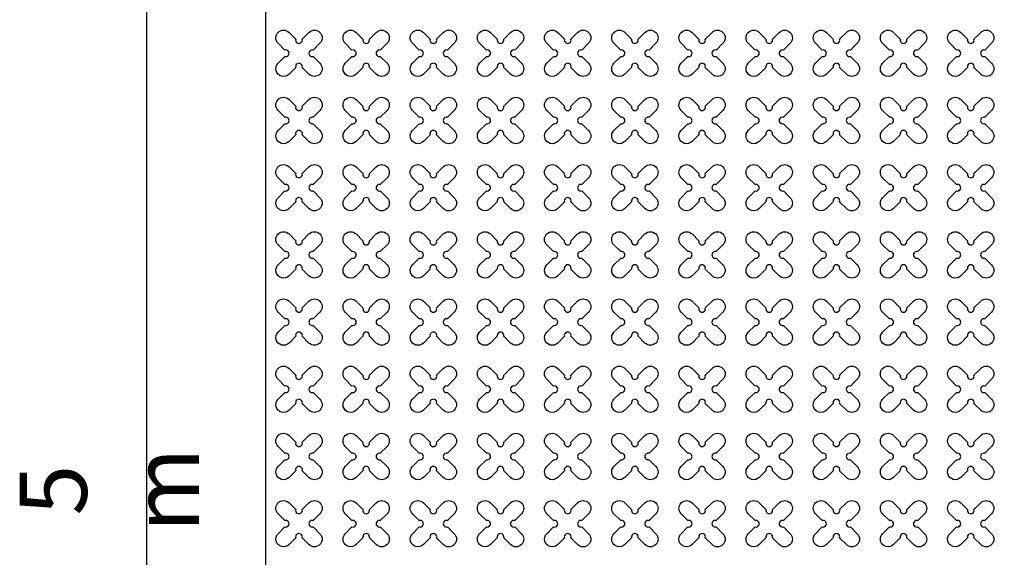
# Model space of a CAD drawing. Units: millimetres. Extents: x -4092 to 428240, y -12777 to 27302.
# Drawn here: x 186789 to 189721, y 19943 to 21543 of the extents above; entities that cross this region are included whole.
import ezdxf

# ---------------------------------------------------------------- set-up
doc = ezdxf.new("R2010")
doc.units = ezdxf.units.MM
doc.header["$MEASUREMENT"] = 0
doc.linetypes.add('CENTER', pattern=[2, 1.25, -0.25, 0.25, -0.25])
doc.styles.get("Standard").update_dxf_attribs({"font": 'arial.ttf'})
doc.dimstyles.new('GC', dxfattribs={"dimtxt": 150, "dimasz": 100, "dimexe": 10, "dimexo": 10, "dimgap": 10, "dimtad": 1, "dimdsep": 46, "dimtxsty": 'Standard', "dimcen": 2.5, "dimazin": 0, "dimtfac": 1, "dimtmove": 0, "dimatfit": 3, "dimfxl": 1, "dimarcsym": 0})

# ---------------------------------------------------------------- blocks, each defined once
blk = doc.blocks.new('*D27')
at = {"color": 0, "lineweight": -2, "ltscale": 0.1, "transparency": 16777216}
for p, q in [((187410.9, 22642.8), (187157.7, 22642.8)), ((187167.7, 17742.8), (187167.7, 22542.8)), ((187410.9, 17642.8), (187157.7, 17642.8))]:
    blk.add_line(p, q, dxfattribs=at)
at = {"color": 0, "ltscale": 0.1, "transparency": 16777216}
for points in [[(187151, 22542.8), (187184.3, 22542.8), (187167.7, 22642.8)], [(187151, 17742.8), (187184.3, 17742.8), (187167.7, 17642.8)]]:
    blk.add_solid(points, dxfattribs=at)
at = {"layer": 'Defpoints', "color": 0, "ltscale": 0.1, "transparency": 16777216}
for p in [(187167.7, 22642.8), (187420.9, 22642.8), (187420.9, 17642.8)]:
    blk.add_point(p, dxfattribs=at)
at = {"color": 0, "ltscale": 0.1, "transparency": 16777216, "insert": (187056, 20142.8), "char_height": 150, "attachment_point": 5, "rotation": 90}
blk.add_mtext('{\\H1.3333x;5 m}', dxfattribs=at)

msp = doc.modelspace()

# ---------------------------------------------------------------- linework, layer by layer
at = {"linetype": 'CENTER', "ltscale": 10}
msp.add_lwpolyline([(197520.858, 22642.811, 25, 25, 0), (197520.858, 17642.811, 25, 25, 0), (187420.858, 17642.811, 0, 0, 0), (187420.858, 22642.811, 0, 0, 0), (197620.858, 22642.811, 0, 0, 0), (197620.858, 17642.811, 0, 0, 0)], format="xyseb", dxfattribs=at)
at = {"color": 253, "ltscale": 0.1}
msp.add_lwpolyline([(187520.858, 17742.811), (197420.858, 17742.811), (197420.858, 22542.811), (187520.858, 22542.811)], close=True, dxfattribs=at)
at = {"color": 3}
for points in [[(187630.518, 21484.997), (187650.557, 21505.036, -1), (187683.084, 21472.509), (187663.045, 21452.47, 1.30322537), (187663.045, 21433.152), (187683.084, 21413.112, -1), (187650.557, 21380.586), (187630.518, 21400.625, 1.30322537), (187611.199, 21400.625), (187591.16, 21380.586, -1), (187558.633, 21413.112), (187578.672, 21433.152, 1.30322537), (187578.672, 21452.47), (187558.633, 21472.509, -1), (187591.16, 21505.036), (187611.199, 21484.997, 1.30322537)], [(187830.518, 21484.997), (187850.557, 21505.036, -1), (187883.084, 21472.509), (187863.045, 21452.47, 1.30322537), (187863.045, 21433.152), (187883.084, 21413.112, -1), (187850.557, 21380.586), (187830.518, 21400.625, 1.30322537), (187811.199, 21400.625), (187791.16, 21380.586, -1), (187758.633, 21413.112), (187778.672, 21433.152, 1.30322537), (187778.672, 21452.47), (187758.633, 21472.509, -1), (187791.16, 21505.036), (187811.199, 21484.997, 1.30322537)], [(188030.518, 21484.997), (188050.557, 21505.036, -1), (188083.084, 21472.509), (188063.045, 21452.47, 1.30322537), (188063.045, 21433.152), (188083.084, 21413.112, -1), (188050.557, 21380.586), (188030.518, 21400.625, 1.30322537), (188011.199, 21400.625), (187991.16, 21380.586, -1), (187958.633, 21413.112), (187978.672, 21433.152, 1.30322537), (187978.672, 21452.47), (187958.633, 21472.509, -1), (187991.16, 21505.036), (188011.199, 21484.997, 1.30322537)], [(188230.518, 21484.997), (188250.557, 21505.036, -1), (188283.084, 21472.509), (188263.045, 21452.47, 1.30322537), (188263.045, 21433.152), (188283.084, 21413.112, -1), (188250.557, 21380.586), (188230.518, 21400.625, 1.30322537), (188211.199, 21400.625), (188191.16, 21380.586, -1), (188158.633, 21413.112), (188178.672, 21433.152, 1.30322537), (188178.672, 21452.47), (188158.633, 21472.509, -1), (188191.16, 21505.036), (188211.199, 21484.997, 1.30322537)], [(188430.518, 21484.997), (188450.557, 21505.036, -1), (188483.084, 21472.509), (188463.045, 21452.47, 1.30322537), (188463.045, 21433.152), (188483.084, 21413.112, -1), (188450.557, 21380.586), (188430.518, 21400.625, 1.30322537), (188411.199, 21400.625), (188391.16, 21380.586, -1), (188358.633, 21413.112), (188378.672, 21433.152, 1.30322537), (188378.672, 21452.47), (188358.633, 21472.509, -1), (188391.16, 21505.036), (188411.199, 21484.997, 1.30322537)], [(188630.518, 21484.997), (188650.557, 21505.036, -1), (188683.084, 21472.509), (188663.045, 21452.47, 1.30322537), (188663.045, 21433.152), (188683.084, 21413.112, -1), (188650.557, 21380.586), (188630.518, 21400.625, 1.30322537), (188611.199, 21400.625), (188591.16, 21380.586, -1), (188558.633, 21413.112), (188578.672, 21433.152, 1.30322537), (188578.672, 21452.47), (188558.633, 21472.509, -1), (188591.16, 21505.036), (188611.199, 21484.997, 1.30322537)], [(188830.518, 21484.997), (188850.557, 21505.036, -1), (188883.084, 21472.509), (188863.045, 21452.47, 1.30322537), (188863.045, 21433.152), (188883.084, 21413.112, -1), (188850.557, 21380.586), (188830.518, 21400.625, 1.30322537), (188811.199, 21400.625), (188791.16, 21380.586, -1), (188758.633, 21413.112), (188778.672, 21433.152, 1.30322537), (188778.672, 21452.47), (188758.633, 21472.509, -1), (188791.16, 21505.036), (188811.199, 21484.997, 1.30322537)], [(189030.518, 21484.997), (189050.557, 21505.036, -1), (189083.084, 21472.509), (189063.045, 21452.47, 1.30322537), (189063.045, 21433.152), (189083.084, 21413.112, -1), (189050.557, 21380.586), (189030.518, 21400.625, 1.30322537), (189011.199, 21400.625), (188991.16, 21380.586, -1), (188958.633, 21413.112), (188978.672, 21433.152, 1.30322537), (188978.672, 21452.47), (188958.633, 21472.509, -1), (188991.16, 21505.036), (189011.199, 21484.997, 1.30322537)], [(189230.518, 21484.997), (189250.557, 21505.036, -1), (189283.084, 21472.509), (189263.045, 21452.47, 1.30322537), (189263.045, 21433.152), (189283.084, 21413.112, -1), (189250.557, 21380.586), (189230.518, 21400.625, 1.30322537), (189211.199, 21400.625), (189191.16, 21380.586, -1), (189158.633, 21413.112), (189178.672, 21433.152, 1.30322537), (189178.672, 21452.47), (189158.633, 21472.509, -1), (189191.16, 21505.036), (189211.199, 21484.997, 1.30322537)], [(189430.518, 21484.997), (189450.557, 21505.036, -1), (189483.084, 21472.509), (189463.045, 21452.47, 1.30322537), (189463.045, 21433.152), (189483.084, 21413.112, -1), (189450.557, 21380.586), (189430.518, 21400.625, 1.30322537), (189411.199, 21400.625), (189391.16, 21380.586, -1), (189358.633, 21413.112), (189378.672, 21433.152, 1.30322537), (189378.672, 21452.47), (189358.633, 21472.509, -1), (189391.16, 21505.036), (189411.199, 21484.997, 1.30322537)], [(189630.518, 21484.997), (189650.557, 21505.036, -1), (189683.084, 21472.509), (189663.045, 21452.47, 1.30322537), (189663.045, 21433.152), (189683.084, 21413.112, -1), (189650.557, 21380.586), (189630.518, 21400.625, 1.30322537), (189611.199, 21400.625), (189591.16, 21380.586, -1), (189558.633, 21413.112), (189578.672, 21433.152, 1.30322537), (189578.672, 21452.47), (189558.633, 21472.509, -1), (189591.16, 21505.036), (189611.199, 21484.997, 1.30322537)], [(187630.518, 21284.997), (187650.557, 21305.036, -1), (187683.084, 21272.509), (187663.045, 21252.47, 1.30322537), (187663.045, 21233.152), (187683.084, 21213.112, -1), (187650.557, 21180.586), (187630.518, 21200.625, 1.30322537), (187611.199, 21200.625), (187591.16, 21180.586, -1), (187558.633, 21213.112), (187578.672, 21233.152, 1.30322537), (187578.672, 21252.47), (187558.633, 21272.509, -1), (187591.16, 21305.036), (187611.199, 21284.997, 1.30322537)], [(187830.518, 21284.997), (187850.557, 21305.036, -1), (187883.084, 21272.509), (187863.045, 21252.47, 1.30322537), (187863.045, 21233.152), (187883.084, 21213.112, -1), (187850.557, 21180.586), (187830.518, 21200.625, 1.30322537), (187811.199, 21200.625), (187791.16, 21180.586, -1), (187758.633, 21213.112), (187778.672, 21233.152, 1.30322537), (187778.672, 21252.47), (187758.633, 21272.509, -1), (187791.16, 21305.036), (187811.199, 21284.997, 1.30322537)], [(188030.518, 21284.997), (188050.557, 21305.036, -1), (188083.084, 21272.509), (188063.045, 21252.47, 1.30322537), (188063.045, 21233.152), (188083.084, 21213.112, -1), (188050.557, 21180.586), (188030.518, 21200.625, 1.30322537), (188011.199, 21200.625), (187991.16, 21180.586, -1), (187958.633, 21213.112), (187978.672, 21233.152, 1.30322537), (187978.672, 21252.47), (187958.633, 21272.509, -1), (187991.16, 21305.036), (188011.199, 21284.997, 1.30322537)], [(188230.518, 21284.997), (188250.557, 21305.036, -1), (188283.084, 21272.509), (188263.045, 21252.47, 1.30322537), (188263.045, 21233.152), (188283.084, 21213.112, -1), (188250.557, 21180.586), (188230.518, 21200.625, 1.30322537), (188211.199, 21200.625), (188191.16, 21180.586, -1), (188158.633, 21213.112), (188178.672, 21233.152, 1.30322537), (188178.672, 21252.47), (188158.633, 21272.509, -1), (188191.16, 21305.036), (188211.199, 21284.997, 1.30322537)], [(188430.518, 21284.997), (188450.557, 21305.036, -1), (188483.084, 21272.509), (188463.045, 21252.47, 1.30322537), (188463.045, 21233.152), (188483.084, 21213.112, -1), (188450.557, 21180.586), (188430.518, 21200.625, 1.30322537), (188411.199, 21200.625), (188391.16, 21180.586, -1), (188358.633, 21213.112), (188378.672, 21233.152, 1.30322537), (188378.672, 21252.47), (188358.633, 21272.509, -1), (188391.16, 21305.036), (188411.199, 21284.997, 1.30322537)], [(188630.518, 21284.997), (188650.557, 21305.036, -1), (188683.084, 21272.509), (188663.045, 21252.47, 1.30322537), (188663.045, 21233.152), (188683.084, 21213.112, -1), (188650.557, 21180.586), (188630.518, 21200.625, 1.30322537), (188611.199, 21200.625), (188591.16, 21180.586, -1), (188558.633, 21213.112), (188578.672, 21233.152, 1.30322537), (188578.672, 21252.47), (188558.633, 21272.509, -1), (188591.16, 21305.036), (188611.199, 21284.997, 1.30322537)], [(188830.518, 21284.997), (188850.557, 21305.036, -1), (188883.084, 21272.509), (188863.045, 21252.47, 1.30322537), (188863.045, 21233.152), (188883.084, 21213.112, -1), (188850.557, 21180.586), (188830.518, 21200.625, 1.30322537), (188811.199, 21200.625), (188791.16, 21180.586, -1), (188758.633, 21213.112), (188778.672, 21233.152, 1.30322537), (188778.672, 21252.47), (188758.633, 21272.509, -1), (188791.16, 21305.036), (188811.199, 21284.997, 1.30322537)], [(189030.518, 21284.997), (189050.557, 21305.036, -1), (189083.084, 21272.509), (189063.045, 21252.47, 1.30322537), (189063.045, 21233.152), (189083.084, 21213.112, -1), (189050.557, 21180.586), (189030.518, 21200.625, 1.30322537), (189011.199, 21200.625), (188991.16, 21180.586, -1), (188958.633, 21213.112), (188978.672, 21233.152, 1.30322537), (188978.672, 21252.47), (188958.633, 21272.509, -1), (188991.16, 21305.036), (189011.199, 21284.997, 1.30322537)], [(189230.518, 21284.997), (189250.557, 21305.036, -1), (189283.084, 21272.509), (189263.045, 21252.47, 1.30322537), (189263.045, 21233.152), (189283.084, 21213.112, -1), (189250.557, 21180.586), (189230.518, 21200.625, 1.30322537), (189211.199, 21200.625), (189191.16, 21180.586, -1), (189158.633, 21213.112), (189178.672, 21233.152, 1.30322537), (189178.672, 21252.47), (189158.633, 21272.509, -1), (189191.16, 21305.036), (189211.199, 21284.997, 1.30322537)], [(189430.518, 21284.997), (189450.557, 21305.036, -1), (189483.084, 21272.509), (189463.045, 21252.47, 1.30322537), (189463.045, 21233.152), (189483.084, 21213.112, -1), (189450.557, 21180.586), (189430.518, 21200.625, 1.30322537), (189411.199, 21200.625), (189391.16, 21180.586, -1), (189358.633, 21213.112), (189378.672, 21233.152, 1.30322537), (189378.672, 21252.47), (189358.633, 21272.509, -1), (189391.16, 21305.036), (189411.199, 21284.997, 1.30322537)], [(189630.518, 21284.997), (189650.557, 21305.036, -1), (189683.084, 21272.509), (189663.045, 21252.47, 1.30322537), (189663.045, 21233.152), (189683.084, 21213.112, -1), (189650.557, 21180.586), (189630.518, 21200.625, 1.30322537), (189611.199, 21200.625), (189591.16, 21180.586, -1), (189558.633, 21213.112), (189578.672, 21233.152, 1.30322537), (189578.672, 21252.47), (189558.633, 21272.509, -1), (189591.16, 21305.036), (189611.199, 21284.997, 1.30322537)], [(187630.518, 21084.997), (187650.557, 21105.036, -1), (187683.084, 21072.509), (187663.045, 21052.47, 1.30322537), (187663.045, 21033.152), (187683.084, 21013.112, -1), (187650.557, 20980.586), (187630.518, 21000.625, 1.30322537), (187611.199, 21000.625), (187591.16, 20980.586, -1), (187558.633, 21013.112), (187578.672, 21033.152, 1.30322537), (187578.672, 21052.47), (187558.633, 21072.509, -1), (187591.16, 21105.036), (187611.199, 21084.997, 1.30322537)], [(187830.518, 21084.997), (187850.557, 21105.036, -1), (187883.084, 21072.509), (187863.045, 21052.47, 1.30322537), (187863.045, 21033.152), (187883.084, 21013.112, -1), (187850.557, 20980.586), (187830.518, 21000.625, 1.30322537), (187811.199, 21000.625), (187791.16, 20980.586, -1), (187758.633, 21013.112), (187778.672, 21033.152, 1.30322537), (187778.672, 21052.47), (187758.633, 21072.509, -1), (187791.16, 21105.036), (187811.199, 21084.997, 1.30322537)], [(188030.518, 21084.997), (188050.557, 21105.036, -1), (188083.084, 21072.509), (188063.045, 21052.47, 1.30322537), (188063.045, 21033.152), (188083.084, 21013.112, -1), (188050.557, 20980.586), (188030.518, 21000.625, 1.30322537), (188011.199, 21000.625), (187991.16, 20980.586, -1), (187958.633, 21013.112), (187978.672, 21033.152, 1.30322537), (187978.672, 21052.47), (187958.633, 21072.509, -1), (187991.16, 21105.036), (188011.199, 21084.997, 1.30322537)], [(188230.518, 21084.997), (188250.557, 21105.036, -1), (188283.084, 21072.509), (188263.045, 21052.47, 1.30322537), (188263.045, 21033.152), (188283.084, 21013.112, -1), (188250.557, 20980.586), (188230.518, 21000.625, 1.30322537), (188211.199, 21000.625), (188191.16, 20980.586, -1), (188158.633, 21013.112), (188178.672, 21033.152, 1.30322537), (188178.672, 21052.47), (188158.633, 21072.509, -1), (188191.16, 21105.036), (188211.199, 21084.997, 1.30322537)], [(188430.518, 21084.997), (188450.557, 21105.036, -1), (188483.084, 21072.509), (188463.045, 21052.47, 1.30322537), (188463.045, 21033.152), (188483.084, 21013.112, -1), (188450.557, 20980.586), (188430.518, 21000.625, 1.30322537), (188411.199, 21000.625), (188391.16, 20980.586, -1), (188358.633, 21013.112), (188378.672, 21033.152, 1.30322537), (188378.672, 21052.47), (188358.633, 21072.509, -1), (188391.16, 21105.036), (188411.199, 21084.997, 1.30322537)], [(188630.518, 21084.997), (188650.557, 21105.036, -1), (188683.084, 21072.509), (188663.045, 21052.47, 1.30322537), (188663.045, 21033.152), (188683.084, 21013.112, -1), (188650.557, 20980.586), (188630.518, 21000.625, 1.30322537), (188611.199, 21000.625), (188591.16, 20980.586, -1), (188558.633, 21013.112), (188578.672, 21033.152, 1.30322537), (188578.672, 21052.47), (188558.633, 21072.509, -1), (188591.16, 21105.036), (188611.199, 21084.997, 1.30322537)], [(188830.518, 21084.997), (188850.557, 21105.036, -1), (188883.084, 21072.509), (188863.045, 21052.47, 1.30322537), (188863.045, 21033.152), (188883.084, 21013.112, -1), (188850.557, 20980.586), (188830.518, 21000.625, 1.30322537), (188811.199, 21000.625), (188791.16, 20980.586, -1), (188758.633, 21013.112), (188778.672, 21033.152, 1.30322537), (188778.672, 21052.47), (188758.633, 21072.509, -1), (188791.16, 21105.036), (188811.199, 21084.997, 1.30322537)], [(189030.518, 21084.997), (189050.557, 21105.036, -1), (189083.084, 21072.509), (189063.045, 21052.47, 1.30322537), (189063.045, 21033.152), (189083.084, 21013.112, -1), (189050.557, 20980.586), (189030.518, 21000.625, 1.30322537), (189011.199, 21000.625), (188991.16, 20980.586, -1), (188958.633, 21013.112), (188978.672, 21033.152, 1.30322537), (188978.672, 21052.47), (188958.633, 21072.509, -1), (188991.16, 21105.036), (189011.199, 21084.997, 1.30322537)], [(189230.518, 21084.997), (189250.557, 21105.036, -1), (189283.084, 21072.509), (189263.045, 21052.47, 1.30322537), (189263.045, 21033.152), (189283.084, 21013.112, -1), (189250.557, 20980.586), (189230.518, 21000.625, 1.30322537), (189211.199, 21000.625), (189191.16, 20980.586, -1), (189158.633, 21013.112), (189178.672, 21033.152, 1.30322537), (189178.672, 21052.47), (189158.633, 21072.509, -1), (189191.16, 21105.036), (189211.199, 21084.997, 1.30322537)], [(189430.518, 21084.997), (189450.557, 21105.036, -1), (189483.084, 21072.509), (189463.045, 21052.47, 1.30322537), (189463.045, 21033.152), (189483.084, 21013.112, -1), (189450.557, 20980.586), (189430.518, 21000.625, 1.30322537), (189411.199, 21000.625), (189391.16, 20980.586, -1), (189358.633, 21013.112), (189378.672, 21033.152, 1.30322537), (189378.672, 21052.47), (189358.633, 21072.509, -1), (189391.16, 21105.036), (189411.199, 21084.997, 1.30322537)], [(189630.518, 21084.997), (189650.557, 21105.036, -1), (189683.084, 21072.509), (189663.045, 21052.47, 1.30322537), (189663.045, 21033.152), (189683.084, 21013.112, -1), (189650.557, 20980.586), (189630.518, 21000.625, 1.30322537), (189611.199, 21000.625), (189591.16, 20980.586, -1), (189558.633, 21013.112), (189578.672, 21033.152, 1.30322537), (189578.672, 21052.47), (189558.633, 21072.509, -1), (189591.16, 21105.036), (189611.199, 21084.997, 1.30322537)], [(187630.518, 20884.997), (187650.557, 20905.036, -1), (187683.084, 20872.509), (187663.045, 20852.47, 1.30322537), (187663.045, 20833.152), (187683.084, 20813.112, -1), (187650.557, 20780.586), (187630.518, 20800.625, 1.30322537), (187611.199, 20800.625), (187591.16, 20780.586, -1), (187558.633, 20813.112), (187578.672, 20833.152, 1.30322537), (187578.672, 20852.47), (187558.633, 20872.509, -1), (187591.16, 20905.036), (187611.199, 20884.997, 1.30322537)], [(187830.518, 20884.997), (187850.557, 20905.036, -1), (187883.084, 20872.509), (187863.045, 20852.47, 1.30322537), (187863.045, 20833.152), (187883.084, 20813.112, -1), (187850.557, 20780.586), (187830.518, 20800.625, 1.30322537), (187811.199, 20800.625), (187791.16, 20780.586, -1), (187758.633, 20813.112), (187778.672, 20833.152, 1.30322537), (187778.672, 20852.47), (187758.633, 20872.509, -1), (187791.16, 20905.036), (187811.199, 20884.997, 1.30322537)], [(188030.518, 20884.997), (188050.557, 20905.036, -1), (188083.084, 20872.509), (188063.045, 20852.47, 1.30322537), (188063.045, 20833.152), (188083.084, 20813.112, -1), (188050.557, 20780.586), (188030.518, 20800.625, 1.30322537), (188011.199, 20800.625), (187991.16, 20780.586, -1), (187958.633, 20813.112), (187978.672, 20833.152, 1.30322537), (187978.672, 20852.47), (187958.633, 20872.509, -1), (187991.16, 20905.036), (188011.199, 20884.997, 1.30322537)], [(188230.518, 20884.997), (188250.557, 20905.036, -1), (188283.084, 20872.509), (188263.045, 20852.47, 1.30322537), (188263.045, 20833.152), (188283.084, 20813.112, -1), (188250.557, 20780.586), (188230.518, 20800.625, 1.30322537), (188211.199, 20800.625), (188191.16, 20780.586, -1), (188158.633, 20813.112), (188178.672, 20833.152, 1.30322537), (188178.672, 20852.47), (188158.633, 20872.509, -1), (188191.16, 20905.036), (188211.199, 20884.997, 1.30322537)], [(188430.518, 20884.997), (188450.557, 20905.036, -1), (188483.084, 20872.509), (188463.045, 20852.47, 1.30322537), (188463.045, 20833.152), (188483.084, 20813.112, -1), (188450.557, 20780.586), (188430.518, 20800.625, 1.30322537), (188411.199, 20800.625), (188391.16, 20780.586, -1), (188358.633, 20813.112), (188378.672, 20833.152, 1.30322537), (188378.672, 20852.47), (188358.633, 20872.509, -1), (188391.16, 20905.036), (188411.199, 20884.997, 1.30322537)], [(188630.518, 20884.997), (188650.557, 20905.036, -1), (188683.084, 20872.509), (188663.045, 20852.47, 1.30322537), (188663.045, 20833.152), (188683.084, 20813.112, -1), (188650.557, 20780.586), (188630.518, 20800.625, 1.30322537), (188611.199, 20800.625), (188591.16, 20780.586, -1), (188558.633, 20813.112), (188578.672, 20833.152, 1.30322537), (188578.672, 20852.47), (188558.633, 20872.509, -1), (188591.16, 20905.036), (188611.199, 20884.997, 1.30322537)], [(188830.518, 20884.997), (188850.557, 20905.036, -1), (188883.084, 20872.509), (188863.045, 20852.47, 1.30322537), (188863.045, 20833.152), (188883.084, 20813.112, -1), (188850.557, 20780.586), (188830.518, 20800.625, 1.30322537), (188811.199, 20800.625), (188791.16, 20780.586, -1), (188758.633, 20813.112), (188778.672, 20833.152, 1.30322537), (188778.672, 20852.47), (188758.633, 20872.509, -1), (188791.16, 20905.036), (188811.199, 20884.997, 1.30322537)], [(189030.518, 20884.997), (189050.557, 20905.036, -1), (189083.084, 20872.509), (189063.045, 20852.47, 1.30322537), (189063.045, 20833.152), (189083.084, 20813.112, -1), (189050.557, 20780.586), (189030.518, 20800.625, 1.30322537), (189011.199, 20800.625), (188991.16, 20780.586, -1), (188958.633, 20813.112), (188978.672, 20833.152, 1.30322537), (188978.672, 20852.47), (188958.633, 20872.509, -1), (188991.16, 20905.036), (189011.199, 20884.997, 1.30322537)], [(189230.518, 20884.997), (189250.557, 20905.036, -1), (189283.084, 20872.509), (189263.045, 20852.47, 1.30322537), (189263.045, 20833.152), (189283.084, 20813.112, -1), (189250.557, 20780.586), (189230.518, 20800.625, 1.30322537), (189211.199, 20800.625), (189191.16, 20780.586, -1), (189158.633, 20813.112), (189178.672, 20833.152, 1.30322537), (189178.672, 20852.47), (189158.633, 20872.509, -1), (189191.16, 20905.036), (189211.199, 20884.997, 1.30322537)], [(189430.518, 20884.997), (189450.557, 20905.036, -1), (189483.084, 20872.509), (189463.045, 20852.47, 1.30322537), (189463.045, 20833.152), (189483.084, 20813.112, -1), (189450.557, 20780.586), (189430.518, 20800.625, 1.30322537), (189411.199, 20800.625), (189391.16, 20780.586, -1), (189358.633, 20813.112), (189378.672, 20833.152, 1.30322537), (189378.672, 20852.47), (189358.633, 20872.509, -1), (189391.16, 20905.036), (189411.199, 20884.997, 1.30322537)], [(189630.518, 20884.997), (189650.557, 20905.036, -1), (189683.084, 20872.509), (189663.045, 20852.47, 1.30322537), (189663.045, 20833.152), (189683.084, 20813.112, -1), (189650.557, 20780.586), (189630.518, 20800.625, 1.30322537), (189611.199, 20800.625), (189591.16, 20780.586, -1), (189558.633, 20813.112), (189578.672, 20833.152, 1.30322537), (189578.672, 20852.47), (189558.633, 20872.509, -1), (189591.16, 20905.036), (189611.199, 20884.997, 1.30322537)], [(187630.518, 20684.997), (187650.557, 20705.036, -1), (187683.084, 20672.509), (187663.045, 20652.47, 1.30322537), (187663.045, 20633.152), (187683.084, 20613.112, -1), (187650.557, 20580.586), (187630.518, 20600.625, 1.30322537), (187611.199, 20600.625), (187591.16, 20580.586, -1), (187558.633, 20613.112), (187578.672, 20633.152, 1.30322537), (187578.672, 20652.47), (187558.633, 20672.509, -1), (187591.16, 20705.036), (187611.199, 20684.997, 1.30322537)], [(187830.518, 20684.997), (187850.557, 20705.036, -1), (187883.084, 20672.509), (187863.045, 20652.47, 1.30322537), (187863.045, 20633.152), (187883.084, 20613.112, -1), (187850.557, 20580.586), (187830.518, 20600.625, 1.30322537), (187811.199, 20600.625), (187791.16, 20580.586, -1), (187758.633, 20613.112), (187778.672, 20633.152, 1.30322537), (187778.672, 20652.47), (187758.633, 20672.509, -1), (187791.16, 20705.036), (187811.199, 20684.997, 1.30322537)], [(188030.518, 20684.997), (188050.557, 20705.036, -1), (188083.084, 20672.509), (188063.045, 20652.47, 1.30322537), (188063.045, 20633.152), (188083.084, 20613.112, -1), (188050.557, 20580.586), (188030.518, 20600.625, 1.30322537), (188011.199, 20600.625), (187991.16, 20580.586, -1), (187958.633, 20613.112), (187978.672, 20633.152, 1.30322537), (187978.672, 20652.47), (187958.633, 20672.509, -1), (187991.16, 20705.036), (188011.199, 20684.997, 1.30322537)], [(188230.518, 20684.997), (188250.557, 20705.036, -1), (188283.084, 20672.509), (188263.045, 20652.47, 1.30322537), (188263.045, 20633.152), (188283.084, 20613.112, -1), (188250.557, 20580.586), (188230.518, 20600.625, 1.30322537), (188211.199, 20600.625), (188191.16, 20580.586, -1), (188158.633, 20613.112), (188178.672, 20633.152, 1.30322537), (188178.672, 20652.47), (188158.633, 20672.509, -1), (188191.16, 20705.036), (188211.199, 20684.997, 1.30322537)], [(188430.518, 20684.997), (188450.557, 20705.036, -1), (188483.084, 20672.509), (188463.045, 20652.47, 1.30322537), (188463.045, 20633.152), (188483.084, 20613.112, -1), (188450.557, 20580.586), (188430.518, 20600.625, 1.30322537), (188411.199, 20600.625), (188391.16, 20580.586, -1), (188358.633, 20613.112), (188378.672, 20633.152, 1.30322537), (188378.672, 20652.47), (188358.633, 20672.509, -1), (188391.16, 20705.036), (188411.199, 20684.997, 1.30322537)], [(188630.518, 20684.997), (188650.557, 20705.036, -1), (188683.084, 20672.509), (188663.045, 20652.47, 1.30322537), (188663.045, 20633.152), (188683.084, 20613.112, -1), (188650.557, 20580.586), (188630.518, 20600.625, 1.30322537), (188611.199, 20600.625), (188591.16, 20580.586, -1), (188558.633, 20613.112), (188578.672, 20633.152, 1.30322537), (188578.672, 20652.47), (188558.633, 20672.509, -1), (188591.16, 20705.036), (188611.199, 20684.997, 1.30322537)], [(188830.518, 20684.997), (188850.557, 20705.036, -1), (188883.084, 20672.509), (188863.045, 20652.47, 1.30322537), (188863.045, 20633.152), (188883.084, 20613.112, -1), (188850.557, 20580.586), (188830.518, 20600.625, 1.30322537), (188811.199, 20600.625), (188791.16, 20580.586, -1), (188758.633, 20613.112), (188778.672, 20633.152, 1.30322537), (188778.672, 20652.47), (188758.633, 20672.509, -1), (188791.16, 20705.036), (188811.199, 20684.997, 1.30322537)], [(189030.518, 20684.997), (189050.557, 20705.036, -1), (189083.084, 20672.509), (189063.045, 20652.47, 1.30322537), (189063.045, 20633.152), (189083.084, 20613.112, -1), (189050.557, 20580.586), (189030.518, 20600.625, 1.30322537), (189011.199, 20600.625), (188991.16, 20580.586, -1), (188958.633, 20613.112), (188978.672, 20633.152, 1.30322537), (188978.672, 20652.47), (188958.633, 20672.509, -1), (188991.16, 20705.036), (189011.199, 20684.997, 1.30322537)], [(189230.518, 20684.997), (189250.557, 20705.036, -1), (189283.084, 20672.509), (189263.045, 20652.47, 1.30322537), (189263.045, 20633.152), (189283.084, 20613.112, -1), (189250.557, 20580.586), (189230.518, 20600.625, 1.30322537), (189211.199, 20600.625), (189191.16, 20580.586, -1), (189158.633, 20613.112), (189178.672, 20633.152, 1.30322537), (189178.672, 20652.47), (189158.633, 20672.509, -1), (189191.16, 20705.036), (189211.199, 20684.997, 1.30322537)], [(189430.518, 20684.997), (189450.557, 20705.036, -1), (189483.084, 20672.509), (189463.045, 20652.47, 1.30322537), (189463.045, 20633.152), (189483.084, 20613.112, -1), (189450.557, 20580.586), (189430.518, 20600.625, 1.30322537), (189411.199, 20600.625), (189391.16, 20580.586, -1), (189358.633, 20613.112), (189378.672, 20633.152, 1.30322537), (189378.672, 20652.47), (189358.633, 20672.509, -1), (189391.16, 20705.036), (189411.199, 20684.997, 1.30322537)], [(189630.518, 20684.997), (189650.557, 20705.036, -1), (189683.084, 20672.509), (189663.045, 20652.47, 1.30322537), (189663.045, 20633.152), (189683.084, 20613.112, -1), (189650.557, 20580.586), (189630.518, 20600.625, 1.30322537), (189611.199, 20600.625), (189591.16, 20580.586, -1), (189558.633, 20613.112), (189578.672, 20633.152, 1.30322537), (189578.672, 20652.47), (189558.633, 20672.509, -1), (189591.16, 20705.036), (189611.199, 20684.997, 1.30322537)], [(187630.518, 20484.997), (187650.557, 20505.036, -1), (187683.084, 20472.509), (187663.045, 20452.47, 1.30322537), (187663.045, 20433.152), (187683.084, 20413.112, -1), (187650.557, 20380.586), (187630.518, 20400.625, 1.30322537), (187611.199, 20400.625), (187591.16, 20380.586, -1), (187558.633, 20413.112), (187578.672, 20433.152, 1.30322537), (187578.672, 20452.47), (187558.633, 20472.509, -1), (187591.16, 20505.036), (187611.199, 20484.997, 1.30322537)], [(187830.518, 20484.997), (187850.557, 20505.036, -1), (187883.084, 20472.509), (187863.045, 20452.47, 1.30322537), (187863.045, 20433.152), (187883.084, 20413.112, -1), (187850.557, 20380.586), (187830.518, 20400.625, 1.30322537), (187811.199, 20400.625), (187791.16, 20380.586, -1), (187758.633, 20413.112), (187778.672, 20433.152, 1.30322537), (187778.672, 20452.47), (187758.633, 20472.509, -1), (187791.16, 20505.036), (187811.199, 20484.997, 1.30322537)], [(188030.518, 20484.997), (188050.557, 20505.036, -1), (188083.084, 20472.509), (188063.045, 20452.47, 1.30322537), (188063.045, 20433.152), (188083.084, 20413.112, -1), (188050.557, 20380.586), (188030.518, 20400.625, 1.30322537), (188011.199, 20400.625), (187991.16, 20380.586, -1), (187958.633, 20413.112), (187978.672, 20433.152, 1.30322537), (187978.672, 20452.47), (187958.633, 20472.509, -1), (187991.16, 20505.036), (188011.199, 20484.997, 1.30322537)], [(188230.518, 20484.997), (188250.557, 20505.036, -1), (188283.084, 20472.509), (188263.045, 20452.47, 1.30322537), (188263.045, 20433.152), (188283.084, 20413.112, -1), (188250.557, 20380.586), (188230.518, 20400.625, 1.30322537), (188211.199, 20400.625), (188191.16, 20380.586, -1), (188158.633, 20413.112), (188178.672, 20433.152, 1.30322537), (188178.672, 20452.47), (188158.633, 20472.509, -1), (188191.16, 20505.036), (188211.199, 20484.997, 1.30322537)], [(188430.518, 20484.997), (188450.557, 20505.036, -1), (188483.084, 20472.509), (188463.045, 20452.47, 1.30322537), (188463.045, 20433.152), (188483.084, 20413.112, -1), (188450.557, 20380.586), (188430.518, 20400.625, 1.30322537), (188411.199, 20400.625), (188391.16, 20380.586, -1), (188358.633, 20413.112), (188378.672, 20433.152, 1.30322537), (188378.672, 20452.47), (188358.633, 20472.509, -1), (188391.16, 20505.036), (188411.199, 20484.997, 1.30322537)], [(188630.518, 20484.997), (188650.557, 20505.036, -1), (188683.084, 20472.509), (188663.045, 20452.47, 1.30322537), (188663.045, 20433.152), (188683.084, 20413.112, -1), (188650.557, 20380.586), (188630.518, 20400.625, 1.30322537), (188611.199, 20400.625), (188591.16, 20380.586, -1), (188558.633, 20413.112), (188578.672, 20433.152, 1.30322537), (188578.672, 20452.47), (188558.633, 20472.509, -1), (188591.16, 20505.036), (188611.199, 20484.997, 1.30322537)], [(188830.518, 20484.997), (188850.557, 20505.036, -1), (188883.084, 20472.509), (188863.045, 20452.47, 1.30322537), (188863.045, 20433.152), (188883.084, 20413.112, -1), (188850.557, 20380.586), (188830.518, 20400.625, 1.30322537), (188811.199, 20400.625), (188791.16, 20380.586, -1), (188758.633, 20413.112), (188778.672, 20433.152, 1.30322537), (188778.672, 20452.47), (188758.633, 20472.509, -1), (188791.16, 20505.036), (188811.199, 20484.997, 1.30322537)], [(189030.518, 20484.997), (189050.557, 20505.036, -1), (189083.084, 20472.509), (189063.045, 20452.47, 1.30322537), (189063.045, 20433.152), (189083.084, 20413.112, -1), (189050.557, 20380.586), (189030.518, 20400.625, 1.30322537), (189011.199, 20400.625), (188991.16, 20380.586, -1), (188958.633, 20413.112), (188978.672, 20433.152, 1.30322537), (188978.672, 20452.47), (188958.633, 20472.509, -1), (188991.16, 20505.036), (189011.199, 20484.997, 1.30322537)], [(189230.518, 20484.997), (189250.557, 20505.036, -1), (189283.084, 20472.509), (189263.045, 20452.47, 1.30322537), (189263.045, 20433.152), (189283.084, 20413.112, -1), (189250.557, 20380.586), (189230.518, 20400.625, 1.30322537), (189211.199, 20400.625), (189191.16, 20380.586, -1), (189158.633, 20413.112), (189178.672, 20433.152, 1.30322537), (189178.672, 20452.47), (189158.633, 20472.509, -1), (189191.16, 20505.036), (189211.199, 20484.997, 1.30322537)], [(189430.518, 20484.997), (189450.557, 20505.036, -1), (189483.084, 20472.509), (189463.045, 20452.47, 1.30322537), (189463.045, 20433.152), (189483.084, 20413.112, -1), (189450.557, 20380.586), (189430.518, 20400.625, 1.30322537), (189411.199, 20400.625), (189391.16, 20380.586, -1), (189358.633, 20413.112), (189378.672, 20433.152, 1.30322537), (189378.672, 20452.47), (189358.633, 20472.509, -1), (189391.16, 20505.036), (189411.199, 20484.997, 1.30322537)], [(189630.518, 20484.997), (189650.557, 20505.036, -1), (189683.084, 20472.509), (189663.045, 20452.47, 1.30322537), (189663.045, 20433.152), (189683.084, 20413.112, -1), (189650.557, 20380.586), (189630.518, 20400.625, 1.30322537), (189611.199, 20400.625), (189591.16, 20380.586, -1), (189558.633, 20413.112), (189578.672, 20433.152, 1.30322537), (189578.672, 20452.47), (189558.633, 20472.509, -1), (189591.16, 20505.036), (189611.199, 20484.997, 1.30322537)], [(187630.518, 20284.997), (187650.557, 20305.036, -1), (187683.084, 20272.509), (187663.045, 20252.47, 1.30322537), (187663.045, 20233.152), (187683.084, 20213.112, -1), (187650.557, 20180.586), (187630.518, 20200.625, 1.30322537), (187611.199, 20200.625), (187591.16, 20180.586, -1), (187558.633, 20213.112), (187578.672, 20233.152, 1.30322537), (187578.672, 20252.47), (187558.633, 20272.509, -1), (187591.16, 20305.036), (187611.199, 20284.997, 1.30322537)], [(187830.518, 20284.997), (187850.557, 20305.036, -1), (187883.084, 20272.509), (187863.045, 20252.47, 1.30322537), (187863.045, 20233.152), (187883.084, 20213.112, -1), (187850.557, 20180.586), (187830.518, 20200.625, 1.30322537), (187811.199, 20200.625), (187791.16, 20180.586, -1), (187758.633, 20213.112), (187778.672, 20233.152, 1.30322537), (187778.672, 20252.47), (187758.633, 20272.509, -1), (187791.16, 20305.036), (187811.199, 20284.997, 1.30322537)], [(188030.518, 20284.997), (188050.557, 20305.036, -1), (188083.084, 20272.509), (188063.045, 20252.47, 1.30322537), (188063.045, 20233.152), (188083.084, 20213.112, -1), (188050.557, 20180.586), (188030.518, 20200.625, 1.30322537), (188011.199, 20200.625), (187991.16, 20180.586, -1), (187958.633, 20213.112), (187978.672, 20233.152, 1.30322537), (187978.672, 20252.47), (187958.633, 20272.509, -1), (187991.16, 20305.036), (188011.199, 20284.997, 1.30322537)], [(188230.518, 20284.997), (188250.557, 20305.036, -1), (188283.084, 20272.509), (188263.045, 20252.47, 1.30322537), (188263.045, 20233.152), (188283.084, 20213.112, -1), (188250.557, 20180.586), (188230.518, 20200.625, 1.30322537), (188211.199, 20200.625), (188191.16, 20180.586, -1), (188158.633, 20213.112), (188178.672, 20233.152, 1.30322537), (188178.672, 20252.47), (188158.633, 20272.509, -1), (188191.16, 20305.036), (188211.199, 20284.997, 1.30322537)], [(188430.518, 20284.997), (188450.557, 20305.036, -1), (188483.084, 20272.509), (188463.045, 20252.47, 1.30322537), (188463.045, 20233.152), (188483.084, 20213.112, -1), (188450.557, 20180.586), (188430.518, 20200.625, 1.30322537), (188411.199, 20200.625), (188391.16, 20180.586, -1), (188358.633, 20213.112), (188378.672, 20233.152, 1.30322537), (188378.672, 20252.47), (188358.633, 20272.509, -1), (188391.16, 20305.036), (188411.199, 20284.997, 1.30322537)], [(188630.518, 20284.997), (188650.557, 20305.036, -1), (188683.084, 20272.509), (188663.045, 20252.47, 1.30322537), (188663.045, 20233.152), (188683.084, 20213.112, -1), (188650.557, 20180.586), (188630.518, 20200.625, 1.30322537), (188611.199, 20200.625), (188591.16, 20180.586, -1), (188558.633, 20213.112), (188578.672, 20233.152, 1.30322537), (188578.672, 20252.47), (188558.633, 20272.509, -1), (188591.16, 20305.036), (188611.199, 20284.997, 1.30322537)], [(188830.518, 20284.997), (188850.557, 20305.036, -1), (188883.084, 20272.509), (188863.045, 20252.47, 1.30322537), (188863.045, 20233.152), (188883.084, 20213.112, -1), (188850.557, 20180.586), (188830.518, 20200.625, 1.30322537), (188811.199, 20200.625), (188791.16, 20180.586, -1), (188758.633, 20213.112), (188778.672, 20233.152, 1.30322537), (188778.672, 20252.47), (188758.633, 20272.509, -1), (188791.16, 20305.036), (188811.199, 20284.997, 1.30322537)], [(189030.518, 20284.997), (189050.557, 20305.036, -1), (189083.084, 20272.509), (189063.045, 20252.47, 1.30322537), (189063.045, 20233.152), (189083.084, 20213.112, -1), (189050.557, 20180.586), (189030.518, 20200.625, 1.30322537), (189011.199, 20200.625), (188991.16, 20180.586, -1), (188958.633, 20213.112), (188978.672, 20233.152, 1.30322537), (188978.672, 20252.47), (188958.633, 20272.509, -1), (188991.16, 20305.036), (189011.199, 20284.997, 1.30322537)], [(189230.518, 20284.997), (189250.557, 20305.036, -1), (189283.084, 20272.509), (189263.045, 20252.47, 1.30322537), (189263.045, 20233.152), (189283.084, 20213.112, -1), (189250.557, 20180.586), (189230.518, 20200.625, 1.30322537), (189211.199, 20200.625), (189191.16, 20180.586, -1), (189158.633, 20213.112), (189178.672, 20233.152, 1.30322537), (189178.672, 20252.47), (189158.633, 20272.509, -1), (189191.16, 20305.036), (189211.199, 20284.997, 1.30322537)], [(189430.518, 20284.997), (189450.557, 20305.036, -1), (189483.084, 20272.509), (189463.045, 20252.47, 1.30322537), (189463.045, 20233.152), (189483.084, 20213.112, -1), (189450.557, 20180.586), (189430.518, 20200.625, 1.30322537), (189411.199, 20200.625), (189391.16, 20180.586, -1), (189358.633, 20213.112), (189378.672, 20233.152, 1.30322537), (189378.672, 20252.47), (189358.633, 20272.509, -1), (189391.16, 20305.036), (189411.199, 20284.997, 1.30322537)], [(189630.518, 20284.997), (189650.557, 20305.036, -1), (189683.084, 20272.509), (189663.045, 20252.47, 1.30322537), (189663.045, 20233.152), (189683.084, 20213.112, -1), (189650.557, 20180.586), (189630.518, 20200.625, 1.30322537), (189611.199, 20200.625), (189591.16, 20180.586, -1), (189558.633, 20213.112), (189578.672, 20233.152, 1.30322537), (189578.672, 20252.47), (189558.633, 20272.509, -1), (189591.16, 20305.036), (189611.199, 20284.997, 1.30322537)], [(187630.518, 20084.997), (187650.557, 20105.036, -1), (187683.084, 20072.509), (187663.045, 20052.47, 1.30322537), (187663.045, 20033.152), (187683.084, 20013.112, -1), (187650.557, 19980.586), (187630.518, 20000.625, 1.30322537), (187611.199, 20000.625), (187591.16, 19980.586, -1), (187558.633, 20013.112), (187578.672, 20033.152, 1.30322537), (187578.672, 20052.47), (187558.633, 20072.509, -1), (187591.16, 20105.036), (187611.199, 20084.997, 1.30322537)], [(187830.518, 20084.997), (187850.557, 20105.036, -1), (187883.084, 20072.509), (187863.045, 20052.47, 1.30322537), (187863.045, 20033.152), (187883.084, 20013.112, -1), (187850.557, 19980.586), (187830.518, 20000.625, 1.30322537), (187811.199, 20000.625), (187791.16, 19980.586, -1), (187758.633, 20013.112), (187778.672, 20033.152, 1.30322537), (187778.672, 20052.47), (187758.633, 20072.509, -1), (187791.16, 20105.036), (187811.199, 20084.997, 1.30322537)], [(188030.518, 20084.997), (188050.557, 20105.036, -1), (188083.084, 20072.509), (188063.045, 20052.47, 1.30322537), (188063.045, 20033.152), (188083.084, 20013.112, -1), (188050.557, 19980.586), (188030.518, 20000.625, 1.30322537), (188011.199, 20000.625), (187991.16, 19980.586, -1), (187958.633, 20013.112), (187978.672, 20033.152, 1.30322537), (187978.672, 20052.47), (187958.633, 20072.509, -1), (187991.16, 20105.036), (188011.199, 20084.997, 1.30322537)], [(188230.518, 20084.997), (188250.557, 20105.036, -1), (188283.084, 20072.509), (188263.045, 20052.47, 1.30322537), (188263.045, 20033.152), (188283.084, 20013.112, -1), (188250.557, 19980.586), (188230.518, 20000.625, 1.30322537), (188211.199, 20000.625), (188191.16, 19980.586, -1), (188158.633, 20013.112), (188178.672, 20033.152, 1.30322537), (188178.672, 20052.47), (188158.633, 20072.509, -1), (188191.16, 20105.036), (188211.199, 20084.997, 1.30322537)], [(188430.518, 20084.997), (188450.557, 20105.036, -1), (188483.084, 20072.509), (188463.045, 20052.47, 1.30322537), (188463.045, 20033.152), (188483.084, 20013.112, -1), (188450.557, 19980.586), (188430.518, 20000.625, 1.30322537), (188411.199, 20000.625), (188391.16, 19980.586, -1), (188358.633, 20013.112), (188378.672, 20033.152, 1.30322537), (188378.672, 20052.47), (188358.633, 20072.509, -1), (188391.16, 20105.036), (188411.199, 20084.997, 1.30322537)], [(188630.518, 20084.997), (188650.557, 20105.036, -1), (188683.084, 20072.509), (188663.045, 20052.47, 1.30322537), (188663.045, 20033.152), (188683.084, 20013.112, -1), (188650.557, 19980.586), (188630.518, 20000.625, 1.30322537), (188611.199, 20000.625), (188591.16, 19980.586, -1), (188558.633, 20013.112), (188578.672, 20033.152, 1.30322537), (188578.672, 20052.47), (188558.633, 20072.509, -1), (188591.16, 20105.036), (188611.199, 20084.997, 1.30322537)], [(188830.518, 20084.997), (188850.557, 20105.036, -1), (188883.084, 20072.509), (188863.045, 20052.47, 1.30322537), (188863.045, 20033.152), (188883.084, 20013.112, -1), (188850.557, 19980.586), (188830.518, 20000.625, 1.30322537), (188811.199, 20000.625), (188791.16, 19980.586, -1), (188758.633, 20013.112), (188778.672, 20033.152, 1.30322537), (188778.672, 20052.47), (188758.633, 20072.509, -1), (188791.16, 20105.036), (188811.199, 20084.997, 1.30322537)], [(189030.518, 20084.997), (189050.557, 20105.036, -1), (189083.084, 20072.509), (189063.045, 20052.47, 1.30322537), (189063.045, 20033.152), (189083.084, 20013.112, -1), (189050.557, 19980.586), (189030.518, 20000.625, 1.30322537), (189011.199, 20000.625), (188991.16, 19980.586, -1), (188958.633, 20013.112), (188978.672, 20033.152, 1.30322537), (188978.672, 20052.47), (188958.633, 20072.509, -1), (188991.16, 20105.036), (189011.199, 20084.997, 1.30322537)], [(189230.518, 20084.997), (189250.557, 20105.036, -1), (189283.084, 20072.509), (189263.045, 20052.47, 1.30322537), (189263.045, 20033.152), (189283.084, 20013.112, -1), (189250.557, 19980.586), (189230.518, 20000.625, 1.30322537), (189211.199, 20000.625), (189191.16, 19980.586, -1), (189158.633, 20013.112), (189178.672, 20033.152, 1.30322537), (189178.672, 20052.47), (189158.633, 20072.509, -1), (189191.16, 20105.036), (189211.199, 20084.997, 1.30322537)], [(189430.518, 20084.997), (189450.557, 20105.036, -1), (189483.084, 20072.509), (189463.045, 20052.47, 1.30322537), (189463.045, 20033.152), (189483.084, 20013.112, -1), (189450.557, 19980.586), (189430.518, 20000.625, 1.30322537), (189411.199, 20000.625), (189391.16, 19980.586, -1), (189358.633, 20013.112), (189378.672, 20033.152, 1.30322537), (189378.672, 20052.47), (189358.633, 20072.509, -1), (189391.16, 20105.036), (189411.199, 20084.997, 1.30322537)], [(189630.518, 20084.997), (189650.557, 20105.036, -1), (189683.084, 20072.509), (189663.045, 20052.47, 1.30322537), (189663.045, 20033.152), (189683.084, 20013.112, -1), (189650.557, 19980.586), (189630.518, 20000.625, 1.30322537), (189611.199, 20000.625), (189591.16, 19980.586, -1), (189558.633, 20013.112), (189578.672, 20033.152, 1.30322537), (189578.672, 20052.47), (189558.633, 20072.509, -1), (189591.16, 20105.036), (189611.199, 20084.997, 1.30322537)]]:
    msp.add_lwpolyline(points, format="xyb", close=True, dxfattribs=at)

# ---------------------------------------------------------------- dimensions: what is measured, and where the dimension line sits
at = {"ltscale": 0.1}
dim = msp.add_linear_dim(base=(187167.681, 22642.811), p1=(187420.858, 17642.811), p2=(187420.858, 22642.811), angle=90, text='{\\H1.3333x;5 m}', dimstyle='GC', dxfattribs=at)
dim.commit()
dim.dimension.update_dxf_attribs({"geometry": '*D27', "text_midpoint": (187055.978, 20142.811)})

doc.saveas('drawing.dxf')
